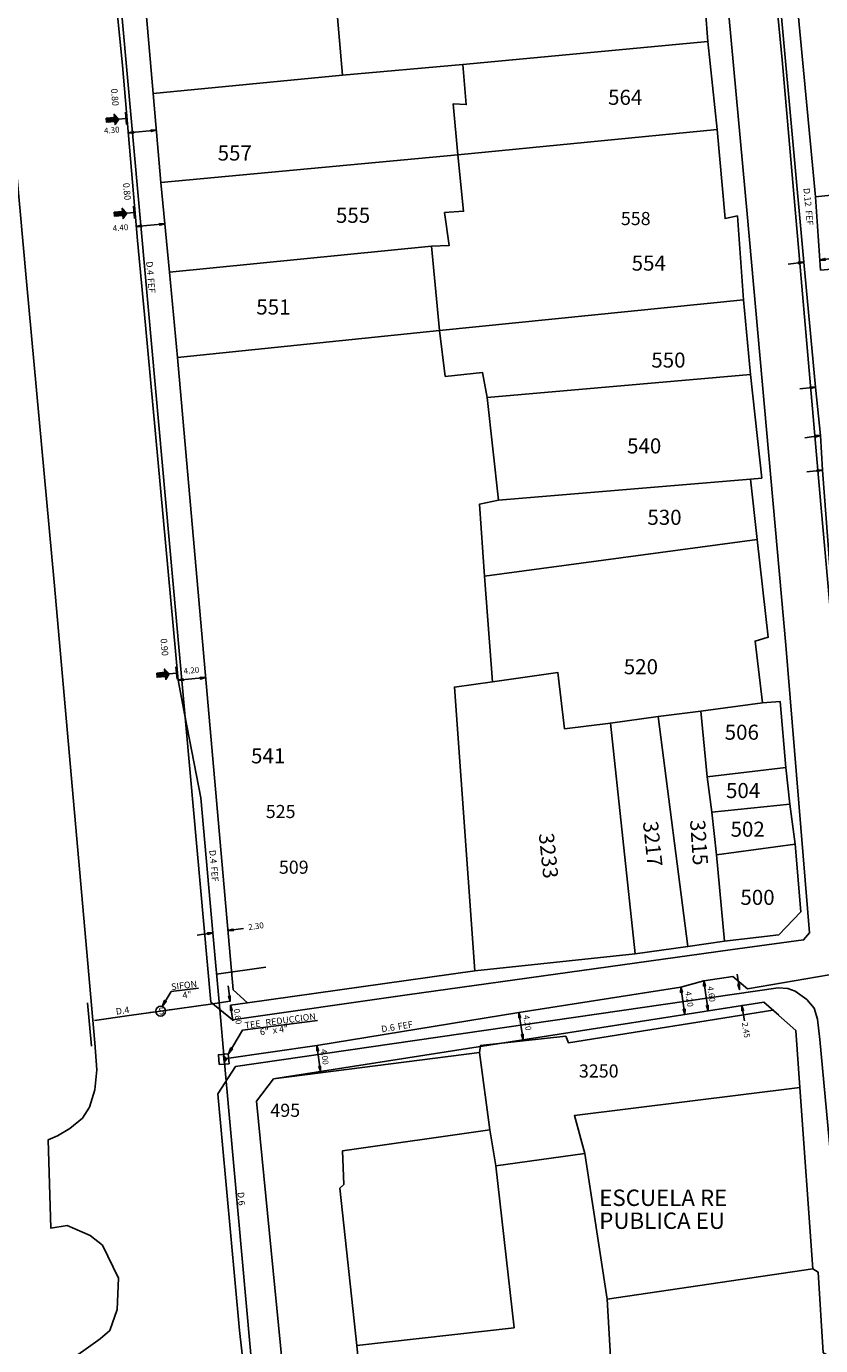
# Model space of a CAD drawing. Extents: x 342635 to 346315, y 6296632 to 6300332.
# Drawn here: x 343886 to 344007, y 6298615 to 6298816 of the extents above; entities that cross this region are included whole.
import ezdxf

# ---------------------------------------------------------------- set-up
doc = ezdxf.new("R2010")
doc.units = 0
doc.header["$MEASUREMENT"] = 0
for name, color, linetype in [('ACOTADO', 7, 'CONTINUOUS'), ('FITTINGS_', 1, 'CONTINUOUS'), ('NOVIVIENDA_COM', 3, 'CONTINUOUS'), ('PARCELA', 7, 'CONTINUOUS'), ('PROFUNDIDAD_TUBERIA', 152, 'CONTINUOUS'), ('RED_12_FF_BP_A', 3, 'CONTINUOUS'), ('RED_4_FF_BP_A', 1, 'CONTINUOUS'), ('RED_4_FF_BP_C', 1, 'CONTINUOUS'), ('RED_4_FF_BP_N', 1, 'CONTINUOUS'), ('RED_4_SD_BP_A', 1, 'CONTINUOUS'), ('RED_4_SD_BP_N', 1, 'CONTINUOUS'), ('RED_6_FF_BP_C', 5, 'CONTINUOUS'), ('RED_6_SD_BP_A', 5, 'CONTINUOUS'), ('RED_6_SD_BP_N', 5, 'CONTINUOUS'), ('ROTULO_1_2', 2, 'CONTINUOUS'), ('ROTULO_NOVIVI', 7, 'CONTINUOUS'), ('ROTULO_PARCELA', 7, 'CONTINUOUS'), ('SOLERA_COMPLET', 54, 'CONTINUOUS')]:
    doc.layers.add(name, color=color, linetype=linetype)
doc.styles.add('ROMANS', font='romans.shx')

msp = doc.modelspace()

# ---------------------------------------------------------------- linework, layer by layer
at = {"layer": 'ACOTADO'}
for points in [[(344006, 6298790.3), (343999.98, 6298854.28)], [(343901.11, 6298800.09), (343901.9, 6298800.29), (343901.92, 6298800.03), (343901.11, 6298800.09), (343905.4, 6298800.47), (343904.61, 6298800.26), (343904.59, 6298800.53), (343905.4, 6298800.47)], [(343902.32, 6298785.79), (343903.1, 6298785.99), (343903.13, 6298785.73), (343902.32, 6298785.79), (343906.7, 6298786.17), (343905.91, 6298785.97), (343905.89, 6298786.24), (343906.7, 6298786.17)], [(344004.21, 6298780.33), (344003.4, 6298780.35), (344003.43, 6298780.09), (344004.21, 6298780.33), (344001.83, 6298780.01)], [(344009.07, 6298780.98), (344006.69, 6298780.66), (344007.5, 6298780.63), (344007.46, 6298780.9), (344006.69, 6298780.66)], [(344006.02, 6298761.28), (344005.21, 6298761.32), (344005.24, 6298761.06), (344006.02, 6298761.28), (344003.64, 6298761.01)], [(344006.79, 6298753.89), (344005.98, 6298753.91), (344006.02, 6298753.65), (344006.79, 6298753.89), (344004.41, 6298753.55)], [(344007.06, 6298748.6), (344006.25, 6298748.64), (344006.28, 6298748.38), (344007.06, 6298748.6), (344004.68, 6298748.33)], [(343908.72, 6298716.53), (343909.5, 6298716.74), (343909.53, 6298716.47), (343908.72, 6298716.53), (343912.9, 6298716.93), (343912.12, 6298716.72), (343912.09, 6298716.98), (343912.9, 6298716.93)], [(343918.68, 6298678.66), (343916.31, 6298678.32), (343917.12, 6298678.3), (343917.08, 6298678.56), (343916.31, 6298678.32)], [(343914.03, 6298677.99), (343913.22, 6298678), (343913.25, 6298677.74), (343914.03, 6298677.99), (343911.65, 6298677.64)], [(343922.13, 6298672.75), (343914.59, 6298671.68)], [(343989.62, 6298666.09), (343989.37, 6298666.86), (343989.64, 6298666.9), (343989.62, 6298666.09), (343988.96, 6298670.64), (343989.21, 6298669.87), (343988.94, 6298669.83), (343988.96, 6298670.64)], [(343994.42, 6298669.32), (343994.43, 6298670.13), (343994.16, 6298670.09), (343994.42, 6298669.32), (343994.05, 6298671.7)], [(343916.66, 6298667.53), (343916.68, 6298668.34), (343916.42, 6298668.3), (343916.66, 6298667.53), (343916.34, 6298669.91)], [(343985.44, 6298669.68), (343985.7, 6298668.91), (343985.43, 6298668.87), (343985.44, 6298669.68), (343986.09, 6298665.54), (343985.83, 6298666.31), (343986.1, 6298666.35), (343986.09, 6298665.54)], [(343895.48, 6298660.7), (343894.9, 6298667.31)], [(343916.66, 6298667.53), (343914.98, 6298667.29)], [(343917.06, 6298664.56), (343916.74, 6298666.94), (343916.72, 6298666.13), (343916.98, 6298666.17), (343916.74, 6298666.94)], [(343919.3, 6298667.3), (343916.74, 6298666.94)], [(343998.12, 6298667.42), (343923.3, 6298655.7)], [(343995.15, 6298664.53), (343994.79, 6298666.9), (343994.78, 6298666.09), (343995.04, 6298666.13), (343994.79, 6298666.9)], [(344000.4, 6298665.4), (343998.12, 6298667.42)], [(343960.74, 6298665.81), (343961, 6298665.04), (343960.73, 6298665), (343960.74, 6298665.81), (343961.39, 6298661.67), (343961.13, 6298662.44), (343961.4, 6298662.48), (343961.39, 6298661.67)], [(343929.91, 6298660.79), (343930.15, 6298660.01), (343929.88, 6298659.98), (343929.91, 6298660.79), (343930.44, 6298656.82), (343930.2, 6298657.6), (343930.46, 6298657.63), (343930.44, 6298656.82)]]:
    msp.add_lwpolyline(points, dxfattribs=at)
at = {"layer": 'FITTINGS_'}
for points in [[(343906.3, 6298666.76), (343907.67, 6298669.03), (343911.82, 6298669.55)], [(343906.3, 6298666.76), (343906.66, 6298667.66), (343906.9, 6298667.51), (343906.3, 6298666.76)], [(343906.3, 6298666.76), (343906.78, 6298667.58)], [(343906.76, 6298667.6), (343906.37, 6298666.92)], [(343906.8, 6298667.57), (343906.39, 6298666.88)], [(343906.74, 6298667.61), (343906.42, 6298667.06)], [(343906.47, 6298667.21), (343906.71, 6298667.62)], [(343906.5, 6298667.01), (343906.82, 6298667.56)], [(343906.69, 6298667.63), (343906.53, 6298667.35)], [(343906.67, 6298667.64), (343906.59, 6298667.51)], [(343906.6, 6298667.14), (343906.84, 6298667.55)], [(343906.7, 6298667.27), (343906.86, 6298667.54)], [(343906.8, 6298667.39), (343906.88, 6298667.52)], [(343904.42, 6298665.8), (343905.31, 6298665.93)], [(343906.79, 6298666.13), (343907.68, 6298666.26)], [(343916.4, 6298659.53), (343918.54, 6298663.12), (343929.97, 6298664.61)], [(343916.4, 6298659.53), (343916.75, 6298660.43), (343917, 6298660.29), (343916.4, 6298659.53)], [(343916.4, 6298659.53), (343916.88, 6298660.36)], [(343916.85, 6298660.37), (343916.47, 6298659.69)], [(343916.9, 6298660.35), (343916.49, 6298659.65)], [(343916.83, 6298660.38), (343916.52, 6298659.83)], [(343916.57, 6298659.98), (343916.81, 6298660.39)], [(343916.6, 6298659.78), (343916.92, 6298660.33)], [(343916.79, 6298660.4), (343916.63, 6298660.13)], [(343916.77, 6298660.42), (343916.69, 6298660.28)], [(343916.7, 6298659.91), (343916.93, 6298660.32)], [(343915, 6298657.88), (343916.49, 6298658.01), (343916.36, 6298659.51), (343914.87, 6298659.38), (343915, 6298657.88)], [(343915.78, 6298657.95), (343915.64, 6298659.44)], [(343916.43, 6298658.79), (343916.13, 6298658.76), (343915.75, 6298658.25), (343916.13, 6298658.76), (343915.67, 6298659.21), (343915.76, 6298658.28), (343915.7, 6298659.17), (343915.78, 6298658.3), (343915.72, 6298659.15), (343915.8, 6298658.32), (343915.74, 6298659.14), (343915.83, 6298658.35), (343915.76, 6298659.11), (343915.85, 6298658.38), (343915.78, 6298659.09), (343915.87, 6298658.41), (343915.81, 6298659.07), (343915.88, 6298658.44), (343915.84, 6298659.04), (343915.9, 6298658.46), (343915.86, 6298659.01), (343915.92, 6298658.49), (343915.88, 6298659), (343915.94, 6298658.51), (343915.9, 6298658.98), (343915.96, 6298658.54), (343915.92, 6298658.95), (343915.98, 6298658.56), (343915.95, 6298658.92), (343916, 6298658.59), (343915.96, 6298658.92), (343916.02, 6298658.62), (343915.98, 6298658.89), (343916.03, 6298658.64), (343916.01, 6298658.88), (343916.05, 6298658.66), (343916.03, 6298658.85), (343916.07, 6298658.69), (343916.05, 6298658.84), (343916.08, 6298658.71), (343916.08, 6298658.81), (343916.1, 6298658.72), (343916.1, 6298658.79), (343916.11, 6298658.75), (343916.11, 6298658.77), (343915.69, 6298659.16), (343915.75, 6298658.29), (343916.11, 6298658.77)], [(343916.8, 6298660.04), (343916.96, 6298660.31)], [(343916.9, 6298660.17), (343916.98, 6298660.3)]]:
    msp.add_lwpolyline(points, dxfattribs=at)
msp.add_circle((343906.05, 6298666.03), 0.75, dxfattribs=at)
at = {"layer": 'NOVIVIENDA_COM'}
for points in [[(343954.7, 6298659.7), (343954.9, 6298660.8), (343967.9, 6298662.2), (343968.3, 6298661.2), (343999.5, 6298666.2), (344003, 6298663.1), (344003.6, 6298654.4), (343969.2, 6298650.1), (343970.8, 6298644.3), (343957.2, 6298642.4), (343956.3, 6298647.9), (343954.7, 6298659.7)], [(343927.7, 6298580.8), (343920.7, 6298652.3), (343923.3, 6298655.7), (343954.7, 6298659.7), (343956.3, 6298647.9), (343933.8, 6298644.7), (343934, 6298639.6), (343933.4, 6298639), (343936.01, 6298615), (343936.9, 6298605.4)], [(343982.3, 6298571.3), (343979.2, 6298602.5), (343975.4, 6298601.8), (343974.2, 6298622.1), (343970.8, 6298644.3), (343957.2, 6298642.4), (343960, 6298617.7), (343936.01, 6298615), (343936.9, 6298605.4), (343949.1, 6298606.6), (343949.4, 6298601.8), (343954.1, 6298601.9), (343955, 6298587.1), (343953.2, 6298587.5), (343953, 6298583.6), (343954.7, 6298582.5), (343960, 6298583.2), (343960.2, 6298582.1), (343956.6, 6298581.4), (343957.5, 6298568.5), (343961.8, 6298569), (343962.3, 6298568.6), (343982.3, 6298571.3)]]:
    msp.add_lwpolyline(points, dxfattribs=at)
at = {"layer": 'PARCELA'}
for points in [[(343988.5, 6298828.1), (343961.7, 6298825.2), (343960.2, 6298841.7), (343945.7, 6298840.4), (343945.9, 6298839), (343931.3, 6298837.7), (343933.8, 6298808.9), (343952.2, 6298810.5), (343989.6, 6298814), (343988.5, 6298828.1)], [(343904.9, 6298806.1), (343933.8, 6298808.9), (343931.3, 6298837.7), (343902.4, 6298834.9), (343904.9, 6298806.1)], [(343991, 6298800.6), (343951.4, 6298796.7), (343950.7, 6298804.5), (343952.7, 6298804.4), (343952.2, 6298810.5), (343989.6, 6298814), (343991, 6298800.6)], [(343904.9, 6298806.1), (343933.8, 6298808.9), (343952.2, 6298810.5), (343952.7, 6298804.4), (343950.7, 6298804.5), (343951.4, 6298796.7), (343906.1, 6298792.5), (343904.9, 6298806.1)], [(343991, 6298800.6), (343951.4, 6298796.7), (343952.3, 6298788.1), (343949.4, 6298787.9), (343950.1, 6298782.9), (343947.4, 6298782.8), (343948.6, 6298769.9), (343995, 6298774.6), (343994.1, 6298787.4), (343992.2, 6298787), (343991, 6298800.6)], [(343906.1, 6298792.5), (343951.4, 6298796.7), (343952.3, 6298788.1), (343949.4, 6298787.9), (343950.1, 6298782.9), (343947.4, 6298782.8), (343907.4, 6298778.8), (343906.1, 6298792.5)], [(344006.8, 6298779.1), (344050, 6298783.1), (344048.9, 6298794.6), (344010.8, 6298790.8), (344006, 6298790.3), (344006.8, 6298779.1)], [(343908.6, 6298765.8), (343948.6, 6298769.9), (343947.4, 6298782.8), (343907.4, 6298778.8), (343908.6, 6298765.8)], [(343996.1, 6298763.2), (343955.9, 6298759.7), (343955.2, 6298763.5), (343949.5, 6298762.9), (343948.6, 6298769.9), (343995, 6298774.6), (343996.1, 6298763.2)], [(343908.6, 6298765.8), (343948.6, 6298769.9), (343949.5, 6298762.9), (343955.2, 6298763.5), (343955.9, 6298759.7), (343957.6, 6298744), (343954.7, 6298743.4), (343955.5, 6298732.4), (343956.7, 6298716.3), (343950.9, 6298715.5), (343954, 6298672.2), (343919.3, 6298667.3), (343917.1, 6298669.3), (343908.6, 6298765.8)], [(343996.1, 6298747.2), (343957.6, 6298744), (343955.9, 6298759.7), (343996.1, 6298763.2), (343997.8, 6298747.4), (343996.1, 6298747.2)], [(343997.1, 6298738), (343955.5, 6298732.4), (343954.7, 6298743.4), (343957.6, 6298744), (343996.1, 6298747.2), (343997.1, 6298738)], [(343997.1, 6298738), (343955.5, 6298732.4), (343956.7, 6298716.3), (343966.7, 6298717.7), (343967.7, 6298709.1), (343974.7, 6298710), (343982, 6298711), (343988.5, 6298711.8), (343997.9, 6298713.1), (343996.8, 6298722.5), (343998.8, 6298723.1), (343997.1, 6298738)], [(343954, 6298672.2), (343950.9, 6298715.5), (343956.7, 6298716.3), (343966.7, 6298717.7), (343967.7, 6298709.1), (343974.7, 6298710), (343978.5, 6298674.8), (343954, 6298672.2)], [(344001.5, 6298703.2), (343989.5, 6298701.8), (343988.5, 6298711.8), (343997.9, 6298713.1), (344000.6, 6298713.3), (344001.5, 6298703.2)], [(343978.5, 6298674.8), (343974.7, 6298710), (343982, 6298711), (343986.5, 6298675.9), (343978.5, 6298674.8)], [(343992.1, 6298676.7), (343990.9, 6298689.9), (343990.2, 6298696.4), (343989.5, 6298701.8), (343988.5, 6298711.8), (343982, 6298711), (343986.5, 6298675.9), (343992.1, 6298676.7)], [(344002.1, 6298697.6), (343990.2, 6298696.4), (343989.5, 6298701.8), (344001.5, 6298703.2), (344002.1, 6298697.6)], [(344002.9, 6298691.5), (343990.9, 6298689.9), (343990.2, 6298696.4), (344002.1, 6298697.6), (344002.9, 6298691.5)], [(344002.9, 6298691.5), (344003.8, 6298681.2), (344000.4, 6298677.7), (343992.1, 6298676.7), (343990.9, 6298689.9), (344002.9, 6298691.5)], [(343975.4, 6298601.8), (343974.2, 6298622.1), (344005.6, 6298626.7), (344003.6, 6298654.4), (344003, 6298663.1), (343999.5, 6298666.2), (343968.3, 6298661.2), (343967.9, 6298662.2), (343954.9, 6298660.8), (343954.7, 6298659.7), (343923.3, 6298655.7), (343920.7, 6298652.3), (343927.7, 6298580.8)], [(343985.5, 6298539.6), (343984.3, 6298551), (343982.3, 6298571.3), (343979.2, 6298602.5), (343975.4, 6298601.8), (343974.2, 6298622.1), (344005.6, 6298626.7), (344006.4, 6298626.2), (344007.2, 6298613.9), (344007.6, 6298613.7), (344008.1, 6298604.7), (344008.4, 6298601.1), (344006.1, 6298598.6), (344006.4, 6298592.2), (344009.4, 6298589.4), (344011, 6298576.6), (344010.7, 6298576.5), (344012.2, 6298558.9), (344012.6, 6298558.9), (344013.5, 6298546.5), (344011.4, 6298543.6), (343985.5, 6298539.6)]]:
    msp.add_lwpolyline(points, dxfattribs=at)
at = {"layer": 'PROFUNDIDAD_TUBERIA', "color": 5}
for points in [[(343897.74, 6298802.32), (343897.79, 6298801.69), (343899.05, 6298801.81), (343899.09, 6298801.33), (343899.65, 6298802.18), (343898.95, 6298802.91), (343898.99, 6298802.43), (343897.74, 6298802.32)], [(343897.76, 6298802.01), (343898.11, 6298801.72), (343897.75, 6298802.16), (343898.26, 6298801.74), (343897.89, 6298802.34), (343898.42, 6298801.75), (343898.21, 6298802.36), (343898.58, 6298801.76), (343898.52, 6298802.39), (343898.74, 6298801.78), (343898.84, 6298802.42), (343899.05, 6298801.81), (343899.14, 6298802.61), (343899.22, 6298801.66), (343899.31, 6298802.46), (343899.51, 6298802.01), (343899.48, 6298802.32)], [(343898.95, 6298802.91), (343899.15, 6298802.45)], [(343899.09, 6298801.33), (343899.22, 6298801.66)], [(343899.65, 6298802.18), (343900.75, 6298802.28)], [(343900.67, 6298803.22), (343900.84, 6298801.33)], [(343898.98, 6298787.98), (343899.03, 6298787.35), (343900.29, 6298787.47), (343900.33, 6298786.99), (343900.89, 6298787.84), (343900.19, 6298788.57), (343900.23, 6298788.09), (343898.98, 6298787.98)], [(343899, 6298787.67), (343899.35, 6298787.38), (343898.99, 6298787.82), (343899.5, 6298787.4), (343899.13, 6298788), (343899.66, 6298787.41), (343899.45, 6298788.02), (343899.82, 6298787.42), (343899.76, 6298788.05), (343899.98, 6298787.44), (343900.08, 6298788.08), (343900.29, 6298787.47), (343900.38, 6298788.27), (343900.46, 6298787.32), (343900.55, 6298788.12), (343900.75, 6298787.67), (343900.72, 6298787.98)], [(343900.19, 6298788.57), (343900.39, 6298788.11)], [(343900.33, 6298786.99), (343900.46, 6298787.32)], [(343900.89, 6298787.84), (343901.99, 6298787.94)], [(343901.91, 6298788.88), (343902.08, 6298786.99)], [(343905.45, 6298717.63), (343905.51, 6298717), (343906.77, 6298717.13), (343906.82, 6298716.66), (343907.36, 6298717.51), (343906.65, 6298718.23), (343906.7, 6298717.76), (343905.45, 6298717.63)], [(343905.48, 6298717.32), (343905.83, 6298717.03), (343905.46, 6298717.47), (343905.98, 6298717.05), (343905.6, 6298717.65), (343906.14, 6298717.07), (343905.92, 6298717.68), (343906.3, 6298717.08), (343906.23, 6298717.71), (343906.45, 6298717.1), (343906.55, 6298717.74), (343906.77, 6298717.13), (343906.84, 6298717.93), (343906.94, 6298716.99), (343907.02, 6298717.79), (343907.22, 6298717.34), (343907.19, 6298717.65)], [(343906.65, 6298718.23), (343906.86, 6298717.78)], [(343906.82, 6298716.66), (343906.94, 6298716.99)], [(343907.36, 6298717.51), (343908.46, 6298717.62)], [(343908.37, 6298718.57), (343908.56, 6298716.68)]]:
    msp.add_lwpolyline(points, dxfattribs=at)
at = {"layer": 'RED_12_FF_BP_A'}
msp.add_lwpolyline([(343994.96, 6298872.71), (343997.83, 6298848.39), (344000.13, 6298824.95), (344000.83, 6298817.74), (344004.21, 6298780.33), (344006.02, 6298761.28), (344006.79, 6298753.89), (344007.06, 6298748.6), (344009.28, 6298719.75), (344011.29, 6298694.26), (344012.57, 6298681.22)], dxfattribs=at)
at = {"layer": 'RED_4_FF_BP_A'}
msp.add_lwpolyline([(343909.76, 6298711.17), (343912.2, 6298698.61), (343914.03, 6298677.99), (343915.07, 6298666.28)], dxfattribs=at)
at = {"layer": 'RED_4_FF_BP_C'}
msp.add_lwpolyline([(343894.03, 6298874.61), (343895.66, 6298856.28), (343900.21, 6298810.38), (343902.52, 6298783.67), (343903.73, 6298770.72), (343908.72, 6298716.53), (343909.76, 6298711.17)], dxfattribs=at)
at = {"layer": 'RED_4_FF_BP_N'}
msp.add_lwpolyline([(343915.07, 6298666.28), (343915.73, 6298658.77)], dxfattribs=at)
at = {"layer": 'RED_4_SD_BP_A'}
msp.add_lwpolyline([(343914, 6298667.15), (343914.98, 6298667.29)], dxfattribs=at)
at = {"layer": 'RED_4_SD_BP_N'}
for points in [[(343906.05, 6298666.03), (343914, 6298667.15)], [(343895.94, 6298664.6), (343901.25, 6298665.35), (343906.05, 6298666.03)]]:
    msp.add_lwpolyline(points, dxfattribs=at)
at = {"layer": 'RED_6_FF_BP_C'}
msp.add_lwpolyline([(344013.43, 6298672.48), (343995.64, 6298669.46), (343993.41, 6298671.34), (343988.96, 6298670.64), (343985.44, 6298669.68), (343960.74, 6298665.81), (343929.91, 6298660.79), (343915.73, 6298658.77)], dxfattribs=at)
at = {"layer": 'RED_6_SD_BP_A'}
msp.add_lwpolyline([(343920.31, 6298607.96), (343916.04, 6298655.33)], dxfattribs=at)
at = {"layer": 'RED_6_SD_BP_N'}
msp.add_lwpolyline([(343916.04, 6298655.33), (343915.73, 6298658.77)], dxfattribs=at)
at = {"layer": 'SOLERA_COMPLET'}
for points in [[(343913.7, 6298667.4), (343901, 6298808.5), (343896, 6298863.7), (343901.3, 6298866.2), (343915.2, 6298867.7), (343984.5, 6298874.6), (343985.8, 6298874.6), (343987.2, 6298873.6), (343987.6, 6298872.5), (343987.9, 6298871), (343988.7, 6298862.3), (343995.6, 6298787.7), (344001.5, 6298721.9), (344005.1, 6298678), (344004.2, 6298676.9), (343993, 6298675.4), (343943.7, 6298668.5), (343917, 6298664.7)], [(343995.3, 6298869.4), (344000.9, 6298811.2), (344006.7, 6298745.1), (344012.2, 6298682.9)], [(343879.9, 6298840.1), (343885.6, 6298777.4), (343889.8, 6298731.5), (343896, 6298661.2), (343896.3, 6298657.1), (343896, 6298654), (343895.2, 6298651.4), (343894.1, 6298649.7), (343892.2, 6298648.1), (343890.3, 6298647), (343888.9, 6298646.4), (343889.3, 6298632.9), (343891.8, 6298633.3), (343895.3, 6298631.8), (343897.2, 6298630.3), (343899.6, 6298625.3), (343899.4, 6298620.5), (343898.3, 6298617.3), (343896.8, 6298616), (343891.3, 6298612.1), (343885, 6298607.8), (343885.8, 6298600.2)], [(343918.1, 6298617.3), (343914.8, 6298653.4), (343917.5, 6298657.6), (344000.3, 6298669.6), (344001.8, 6298669.5), (344002.9, 6298669.1), (344004.7, 6298667.8), (344005.8, 6298666.5), (344006.3, 6298664.8), (344006.7, 6298661.7), (344008.1, 6298646.4), (344012.4, 6298599.9)], [(343917, 6298664.7), (343913.7, 6298667.4)], [(343925.2, 6298534.5), (343924.6, 6298549.2), (343924.3, 6298555.1), (343923.8, 6298562.6), (343922.6, 6298574.5), (343920, 6298600.2), (343918.1, 6298617.3)]]:
    msp.add_lwpolyline(points, dxfattribs=at)

# ---------------------------------------------------------------- texts
at = {"layer": 'ACOTADO'}
for s, rotation, p in [('4.30', 5.042, (343897.44, 6298799.94)), ('4.40', 4.9274, (343898.77, 6298785.05)), ('4.20', 5.3858, (343909.6, 6298717.48)), ('2.30', 8.2506, (343919.49, 6298678.38)), ('4.20', 278.9731, (343986.13, 6298668.99)), ('4.60', 278.2283, (343989.51, 6298669.75)), ('0.60', 277.7126, (343917.22, 6298666.34)), ('4.20', 278.9731, (343961.41, 6298665.37)), ('2.45', 278.744, (343994.78, 6298664.26)), ('4.00', 277.598, (343930.5, 6298660.18))]:
    msp.add_text(s, height=0.9, rotation=rotation, dxfattribs=at).set_placement(p)
at = {"layer": 'FITTINGS_', "style": 'ROMANS'}
for s, height, rotation, p in [('SIFON', 1, 7.1047, (343907.72, 6298669.23)), ('4"', 1, 7.1047, (343909.45, 6298667.95)), ('S', 1.05, 8.0214, (343905.8, 6298665.47)), ('TEE_REDUCCION', 1, 7.5057, (343918.96, 6298663.35)), ('6"', 1, 7.5057, (343921.28, 6298662.34)), (' x 4"', 1, 7.5057, (343922.92, 6298662.56))]:
    msp.add_text(s, height=height, rotation=rotation, dxfattribs=at).set_placement(p)
at = {"layer": 'PROFUNDIDAD_TUBERIA', "color": 5}
for s, rotation, p in [('0.80', 275.1343, (343898.45, 6298806.79)), ('0.80', 275.1343, (343900.3, 6298792.4)), ('0.90', 275.0197, (343906.02, 6298722.86))]:
    msp.add_text(s, height=1, rotation=rotation, dxfattribs=at).set_placement(p)
at = {"layer": 'RED_12_FF_BP_A', "style": 'ROMANS'}
for s, p in [('D.12', (344004.16, 6298791.62)), ('FEF ', (344004.48, 6298788.21))]:
    msp.add_text(s, height=1, rotation=275.4208, dxfattribs=at).set_placement(p)
at = {"layer": 'RED_4_FF_BP_A', "style": 'ROMANS'}
for s, p in [('D.4', (343913.47, 6298690.59)), ('FEF ', (343913.7, 6298688.06))]:
    msp.add_text(s, height=1, rotation=275.077, dxfattribs=at).set_placement(p)
at = {"layer": 'RED_4_FF_BP_C', "style": 'ROMANS'}
for s, p in [('D.4', (343903.82, 6298780.41)), ('FEF ', (343904.05, 6298777.88))]:
    msp.add_text(s, height=1, rotation=275.3635, dxfattribs=at).set_placement(p)
at = {"layer": 'RED_4_SD_BP_N', "style": 'ROMANS'}
msp.add_text('D.4', height=1, rotation=8.0214, dxfattribs=at).set_placement((343899.28, 6298665.48))
at = {"layer": 'RED_6_FF_BP_C', "style": 'ROMANS'}
for s, p in [('FEF ', (343942.32, 6298663.19)), ('D.6', (343939.81, 6298662.78))]:
    msp.add_text(s, height=1, rotation=9.2246, dxfattribs=at).set_placement(p)
at = {"layer": 'RED_6_SD_BP_A', "style": 'ROMANS'}
msp.add_text('D.6', height=1, rotation=275.1343, dxfattribs=at).set_placement((343917.78, 6298638.39))
at = {"layer": 'ROTULO_1_2', "style": 'ROMANS'}
for s, p in [('ESCUELA RE', (343973, 6298636.3)), ('PUBLICA EU', (343973, 6298632.8))]:
    msp.add_text(s, height=2.5, dxfattribs=at).set_placement(p)
at = {"layer": 'ROTULO_NOVIVI', "style": 'ROMANS'}
for s, p in [('558', (343976.3, 6298786)), ('525', (343922.1, 6298695.5)), ('509', (343924.1, 6298687)), ('3250', (343969.9, 6298655.9)), ('495', (343922.8, 6298649.9))]:
    msp.add_text(s, height=2, dxfattribs=at).set_placement(p)
at = {"layer": 'ROTULO_PARCELA', "style": 'ROMANS'}
for s, p in [('564', (343974.35, 6298804.35)), ('557', (343914.75, 6298795.85)), ('555', (343932.81, 6298786.34)), ('554', (343977.95, 6298779.05)), ('551', (343920.65, 6298772.35)), ('550', (343980.95, 6298764.25)), ('540', (343977.25, 6298751.15)), ('530', (343980.35, 6298740.25)), ('520', (343976.75, 6298717.45)), ('506', (343992.15, 6298707.45)), ('541', (343919.85, 6298703.85)), ('504', (343992.35, 6298698.55)), ('502', (343993.05, 6298692.65)), ('500', (343994.55, 6298682.25))]:
    msp.add_text(s, height=2.3, dxfattribs=at).set_placement(p)
for s, rotation, p in [('3217', 275.9938, (343979.66, 6298694.9)), ('3215', 273.9884, (343986.85, 6298695.16)), ('3233', 275.9938, (343963.76, 6298693.1))]:
    msp.add_text(s, height=2.3, rotation=rotation, dxfattribs=at).set_placement(p)

doc.saveas('drawing.dxf')
